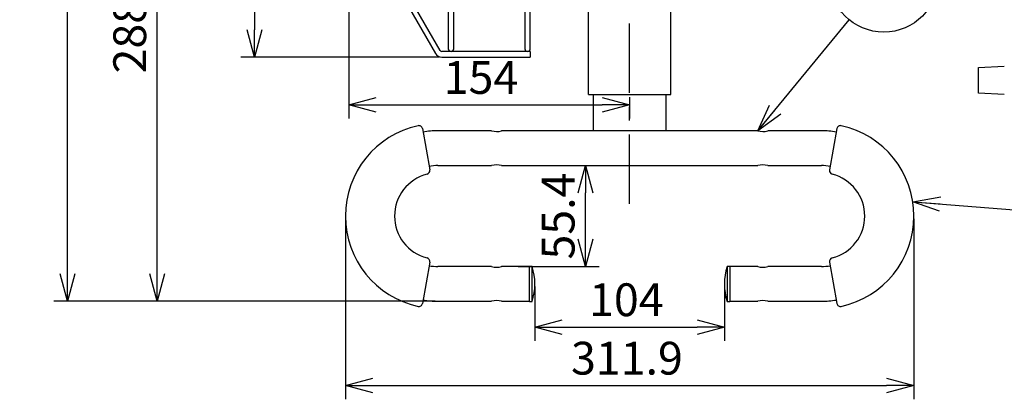
# Model space of a CAD drawing. Units: inches. Extents: x 2094 to 2514, y 114 to 406.
# Drawn here: x 2195 to 2285, y 248 to 283 of the extents above; entities that cross this region are included whole.
import ezdxf

# ---------------------------------------------------------------- set-up
doc = ezdxf.new("R2010")
doc.units = ezdxf.units.IN
doc.header["$LTSCALE"] = 0.2
doc.linetypes.add('CENTER', pattern=[50.8, 31.75, -6.35, 6.35, -6.35])
doc.styles.get("Standard").update_dxf_attribs({"font": 'txt.shx', "bigfont": 'bigfont.shx'})
doc.dimstyles.new('1／5', dxfattribs={"dimtxt": 3, "dimasz": 2.5, "dimexe": 1.25, "dimexo": 0.25, "dimtad": 3, "dimlfac": 5, "dimdsep": 46, "dimtxsty": 'Standard', "dimblk": 'OPEN30', "dimcen": 0, "dimclrt": 4, "dimadec": 1, "dimazin": 2, "dimtfac": 1, "dimtmove": 0, "dimatfit": 0, "dimldrblk": 'OPEN30', "dimfxl": 1, "dimarcsym": 0})
doc.dimstyles.new('1／6', dxfattribs={"dimtxt": 3, "dimasz": 2.5, "dimexe": 1.25, "dimexo": 0.25, "dimtad": 3, "dimlfac": 6, "dimdsep": 46, "dimtxsty": 'Standard', "dimblk": 'OPEN30', "dimcen": 0, "dimclrt": 4, "dimadec": 1, "dimazin": 2, "dimtfac": 1, "dimtmove": 0, "dimatfit": 0, "dimldrblk": 'OPEN30', "dimfxl": 1, "dimarcsym": 0})

# ---------------------------------------------------------------- blocks, each defined once
blk = doc.blocks.new('_Open30')
at = {"color": 0, "linetype": 'ByBlock', "lineweight": -2}
for p, q in [((-1, 0.267949), (0, 0)), ((0, 0), (-1, -0.267949)), ((0, 0), (-1, 0))]:
    blk.add_line(p, q, dxfattribs=at)
blk = doc.blocks.new('*D3')
at = {"color": 0, "lineweight": -2}
for p, q in [((2224.981, 264.696), (2224.981, 248.18)), ((2276.964, 264.696), (2276.964, 248.18)), ((2227.481, 249.43), (2274.464, 249.43))]:
    blk.add_line(p, q, dxfattribs=at)
at = {"layer": 'Defpoints', "color": 0}
for p in [(2224.981, 264.946), (2276.964, 264.946), (2276.964, 249.43)]:
    blk.add_point(p, dxfattribs=at)
at = {"color": 0, "lineweight": -2, "xscale": 2.5, "yscale": 2.5, "zscale": 2.5, "rotation": 180}
blk.add_blockref('_Open30', (2224.981, 249.43), dxfattribs=at)
at = {"color": 0, "lineweight": -2, "xscale": 2.5, "yscale": 2.5, "zscale": 2.5}
blk.add_blockref('_Open30', (2276.964, 249.43), dxfattribs=at)
at = {"color": 4, "insert": (2250.723, 251.555), "char_height": 3, "attachment_point": 5}
blk.add_mtext('311.9', dxfattribs=at)
blk = doc.blocks.new('*D4')
at = {"color": 0, "lineweight": -2}
for p, q in [((2240.782, 269.563), (2248.198, 269.563)), ((2246.948, 262.829), (2246.948, 267.063)), ((2240.782, 260.329), (2248.198, 260.329))]:
    blk.add_line(p, q, dxfattribs=at)
at = {"layer": 'Defpoints', "color": 0}
for p in [(2240.532, 269.563), (2246.948, 269.563), (2240.532, 260.329)]:
    blk.add_point(p, dxfattribs=at)
at = {"color": 0, "lineweight": -2, "xscale": 2.5, "yscale": 2.5, "zscale": 2.5}
for p, rotation in [((2246.948, 269.563), 90), ((2246.948, 260.329), 270)]:
    blk.add_blockref('_Open30', p, dxfattribs=dict(at, rotation=rotation))
at = {"color": 4, "insert": (2244.823, 264.946), "char_height": 3, "attachment_point": 5, "rotation": 90}
blk.add_mtext('55.4', dxfattribs=at)
blk = doc.blocks.new('*D5')
at = {"color": 0, "lineweight": -2}
for p, q in [((2242.306, 258.488), (2242.306, 253.525)), ((2259.639, 258.488), (2259.639, 253.525)), ((2244.806, 254.775), (2257.139, 254.775))]:
    blk.add_line(p, q, dxfattribs=at)
at = {"layer": 'Defpoints', "color": 0}
for p in [(2242.306, 258.738), (2259.639, 258.738), (2259.639, 254.775)]:
    blk.add_point(p, dxfattribs=at)
at = {"color": 0, "lineweight": -2, "xscale": 2.5, "yscale": 2.5, "zscale": 2.5, "rotation": 180}
blk.add_blockref('_Open30', (2242.306, 254.775), dxfattribs=at)
at = {"color": 0, "lineweight": -2, "xscale": 2.5, "yscale": 2.5, "zscale": 2.5}
blk.add_blockref('_Open30', (2259.639, 254.775), dxfattribs=at)
at = {"color": 4, "insert": (2250.67, 256.9), "char_height": 3, "attachment_point": 5}
blk.add_mtext('104', dxfattribs=at)
blk = doc.blocks.new('*D6')
at = {"color": 0, "lineweight": -2}
for p, q in [((2223.025, 305.246), (2206.528, 305.246)), ((2207.778, 259.646), (2207.778, 302.746)), ((2233.189, 257.146), (2206.528, 257.146))]:
    blk.add_line(p, q, dxfattribs=at)
at = {"layer": 'Defpoints', "color": 0}
for p in [(2207.778, 305.246), (2223.275, 305.246), (2233.439, 257.146)]:
    blk.add_point(p, dxfattribs=at)
at = {"color": 0, "lineweight": -2, "xscale": 2.5, "yscale": 2.5, "zscale": 2.5}
for p, rotation in [((2207.778, 305.246), 90), ((2207.778, 257.146), 270)]:
    blk.add_blockref('_Open30', p, dxfattribs=dict(at, rotation=rotation))
at = {"color": 4, "insert": (2205.653, 283.108), "char_height": 3, "attachment_point": 5, "rotation": 90}
blk.add_mtext('288.6', dxfattribs=at)
blk = doc.blocks.new('*D7')
at = {"color": 0, "lineweight": -2}
for p, q in [((2244.26, 347.559), (2198.316, 347.559)), ((2199.566, 259.646), (2199.566, 345.059)), ((2233.189, 257.146), (2198.316, 257.146))]:
    blk.add_line(p, q, dxfattribs=at)
at = {"layer": 'Defpoints', "color": 0}
for p in [(2199.566, 347.559), (2244.51, 347.559), (2233.439, 257.146)]:
    blk.add_point(p, dxfattribs=at)
at = {"color": 0, "lineweight": -2, "xscale": 2.5, "yscale": 2.5, "zscale": 2.5}
for p, rotation in [((2199.566, 347.559), 90), ((2199.566, 257.146), 270)]:
    blk.add_blockref('_Open30', p, dxfattribs=dict(at, rotation=rotation))
at = {"color": 4, "insert": (2197.441, 304.643), "char_height": 3, "attachment_point": 5, "rotation": 90}
blk.add_mtext('(542.5)', dxfattribs=at)
blk = doc.blocks.new('*D8')
at = {"color": 0, "lineweight": -2}
for p, q in [((2233.546, 330.996), (2215.435, 330.996)), ((2216.685, 328.496), (2216.685, 281.996)), ((2233.546, 279.496), (2215.435, 279.496))]:
    blk.add_line(p, q, dxfattribs=at)
at = {"layer": 'Defpoints', "color": 0}
for p in [(2233.796, 330.996), (2216.685, 279.496), (2233.796, 279.496)]:
    blk.add_point(p, dxfattribs=at)
at = {"color": 0, "lineweight": -2, "xscale": 2.5, "yscale": 2.5, "zscale": 2.5}
for p, rotation in [((2216.685, 330.996), 90), ((2216.685, 279.496), 270)]:
    blk.add_blockref('_Open30', p, dxfattribs=dict(at, rotation=rotation))
at = {"color": 4, "insert": (2214.56, 299.119), "char_height": 3, "attachment_point": 5, "rotation": 90}
blk.add_mtext('309', dxfattribs=at)
blk = doc.blocks.new('*D9')
at = {"color": 0, "lineweight": -2}
for p, q in [((2225.306, 293.329), (2225.306, 273.862)), ((2250.972, 275.829), (2250.972, 273.862)), ((2227.806, 275.112), (2248.472, 275.112))]:
    blk.add_line(p, q, dxfattribs=at)
at = {"layer": 'Defpoints', "color": 0}
for p in [(2225.306, 293.579), (2250.972, 276.079), (2250.972, 275.112)]:
    blk.add_point(p, dxfattribs=at)
at = {"color": 0, "lineweight": -2, "xscale": 2.5, "yscale": 2.5, "zscale": 2.5, "rotation": 180}
blk.add_blockref('_Open30', (2225.306, 275.112), dxfattribs=at)
at = {"color": 0, "lineweight": -2, "xscale": 2.5, "yscale": 2.5, "zscale": 2.5}
blk.add_blockref('_Open30', (2250.972, 275.112), dxfattribs=at)
at = {"color": 4, "insert": (2237.377, 277.237), "char_height": 3, "attachment_point": 5}
blk.add_mtext('154', dxfattribs=at)

msp = doc.modelspace()

# ---------------------------------------------------------------- linework, layer by layer
at = {"color": 7, "linetype": 'CENTER'}
msp.add_line((2250.9722, 266.0582), (2250.9722, 338.7218), dxfattribs=at)
at = {"color": 3}
for p, q in [((2247.2222, 276.0794), (2247.2222, 334.4127)), ((2254.7222, 276.0794), (2254.7222, 334.4127)), ((2282.8607, 278.5329), (2285.226, 278.6643)), ((2282.8607, 276.1995), (2282.8607, 278.5329)), ((2247.2222, 276.0794), (2254.7222, 276.0794)), ((2247.6389, 276.0794), (2247.6389, 272.7461)), ((2254.3056, 272.7461), (2254.3056, 276.0794)), ((2285.226, 276.0681), (2282.8607, 276.1995)), ((2232.0292, 272.9409), (2232.6959, 269.1598)), ((2269.9153, 272.9409), (2269.2486, 269.1598)), ((2238.3472, 272.7461), (2233.4389, 272.7461)), ((2262.6806, 272.7461), (2239.2577, 272.7461)), ((2268.5056, 272.7461), (2263.5911, 272.7461)), ((2233.4389, 269.5627), (2238.3472, 269.5627)), ((2239.2577, 269.5627), (2262.6806, 269.5627)), ((2263.5911, 269.5627), (2268.5056, 269.5627)), ((2232.6959, 260.7324), (2232.0292, 256.9512)), ((2238.3472, 260.3294), (2233.4389, 260.3294)), ((2241.8056, 260.3294), (2239.2577, 260.3294)), ((2242.0556, 260.3377), (2241.8056, 260.3377)), ((2241.8056, 257.1377), (2241.8056, 260.3377)), ((2242.0556, 257.1377), (2242.0556, 260.3377)), ((2260.1389, 260.3377), (2259.8889, 260.3377)), ((2259.8889, 260.3377), (2259.8889, 257.1377)), ((2260.1389, 260.3377), (2260.1389, 257.1377)), ((2262.6806, 260.3294), (2260.1389, 260.3294)), ((2268.5056, 260.3294), (2263.5911, 260.3294)), ((2269.2486, 260.7324), (2269.9153, 256.9512)), ((2233.4389, 257.1461), (2238.3472, 257.1461)), ((2239.2577, 257.1461), (2241.8056, 257.1461)), ((2241.8056, 257.1377), (2242.0556, 257.1377)), ((2259.8889, 257.1377), (2260.1389, 257.1377)), ((2260.1389, 257.1461), (2262.6806, 257.1461)), ((2263.5911, 257.1461), (2268.5056, 257.1461))]:
    msp.add_line(p, q, dxfattribs=at)
at = {"color": 7}
for p, q in [((2241.8889, 280.2461), (2241.8889, 330.2461)), ((2234.3889, 292.2461), (2234.3889, 280.2461)), ((2234.8889, 280.2461), (2234.8889, 292.2461)), ((2241.3889, 292.2461), (2241.3889, 280.2461)), ((2233.6518, 280.0794), (2229.5717, 287.1464)), ((2229.5717, 286.1464), (2233.2188, 279.8294)), ((2241.8889, 279.9961), (2233.7961, 279.9961)), ((2241.8889, 279.9961), (2241.8889, 279.4961)), ((2233.7961, 279.4961), (2241.8889, 279.4961))]:
    msp.add_line(p, q, dxfattribs=at)
msp.add_circle((2274.2061, 286.7732), 5)
for centre, radius, start, end in [((2233.7961, 280.1627), 0.1667, 210, 270), ((2234.6389, 280.2461), 0.25, 180, 0), ((2241.6389, 280.2461), 0.25, 180, 0), ((2233.7961, 280.1627), 0.6667, 210, 270)]:
    msp.add_arc(centre, radius, start, end, dxfattribs=at)
at = {"color": 3}
for centre, radius, start, end in [((2233.4389, 264.9461), 8.4583, 102.353307, 257.647586), ((2231.7009, 272.883), 0.3333, 10, 102.322825), ((2270.2435, 272.883), 0.3333, 77.691855, 170.000113), ((2268.5056, 264.9461), 8.4583, 282.353307, 77.647586), ((2233.4389, 264.9461), 7.8, 90, 99.999996), ((2238.8055, 274.302), 1.622, 253.589018, 286.188275), ((2263.1388, 274.302), 1.622, 253.589018, 286.188275), ((2268.5056, 264.9461), 7.8, 80, 90), ((2233.4389, 264.9461), 4.6167, 90, 100.000002), ((2238.8025, 268.059), 1.5711, 73.156977, 106.843023), ((2263.1358, 268.059), 1.5711, 73.156988, 106.843012), ((2268.5056, 264.9461), 4.6167, 79.999995, 90), ((2233.4389, 264.9461), 3.9583, 104.456381, 255.543377), ((2232.3676, 269.1019), 0.3333, 284.43404, 10.000318), ((2269.5768, 269.1019), 0.3333, 170, 255.568771), ((2268.5056, 264.9461), 3.9583, 284.457133, 75.54717), ((2232.3676, 260.7903), 0.3333, 350, 75.568771), ((2269.5768, 260.7903), 0.3333, 104.434071, 190.000202), ((2233.4389, 264.9461), 4.6167, 259.999998, 270), ((2238.8025, 261.8331), 1.5711, 253.15687, 286.84313), ((2237.0606, 258.7377), 5.245, 342.238682, 17.761318), ((2264.8839, 258.7377), 5.245, 162.238682, 197.761318), ((2263.1388, 261.8853), 1.622, 253.588919, 286.188374), ((2268.5056, 264.9461), 4.6167, 270, 280.000003), ((2231.7009, 257.0091), 0.3333, 257.692071, 350.000143), ((2233.4389, 264.9461), 7.8, 260.000002, 270), ((2238.8055, 255.5901), 1.622, 73.811626, 106.411081), ((2263.1358, 255.6423), 1.5711, 73.156893, 106.843107), ((2268.5056, 264.9461), 7.8, 270, 280), ((2270.2435, 257.0091), 0.3333, 190, 282.322825)]:
    msp.add_arc(centre, radius, start, end, dxfattribs=at)

# ---------------------------------------------------------------- dimensions: what is measured, and where the dimension line sits
dim = msp.add_linear_dim(base=(2199.5659, 347.5593), p1=(2233.4389, 257.1461), p2=(2244.5096, 347.5593), angle=90, text='(<>)', dimstyle='1／6', override={"dimdec": 1})
dim.commit()
dim.dimension.update_dxf_attribs({"geometry": '*D7', "text_midpoint": (2199.5659, 304.6435), "dimtype": 160})
for base, p1, p2, picture, middle in [((2216.6847, 279.4961), (2233.7961, 330.9961), (2233.7961, 279.4961), '*D8', (2216.6847, 299.1194)), ((2207.7785, 305.2461), (2233.4389, 257.1461), (2223.2751, 305.2461), '*D6', (2207.7785, 283.1081)), ((2246.9479, 269.5627), (2240.5316, 260.3294), (2240.5316, 269.5627), '*D4', (2246.9479, 264.9461))]:
    dim = msp.add_linear_dim(base=base, p1=p1, p2=p2, angle=90, dimstyle='1／6')
    dim.commit()
    dim.dimension.update_dxf_attribs({"geometry": picture, "text_midpoint": middle, "dimtype": 160})
for base, p1, p2, picture, middle in [((2250.9722, 275.1122), (2225.3056, 293.5794), (2250.9722, 276.0794), '*D9', (2237.3767, 275.1122)), ((2276.9639, 249.4299), (2224.9806, 264.946), (2276.9639, 264.9461), '*D3', (2250.7228, 249.4299)), ((2259.6389, 254.7753), (2242.3056, 258.7377), (2259.6389, 258.7377), '*D5', (2250.6703, 254.7753))]:
    dim = msp.add_linear_dim(base=base, p1=p1, p2=p2, dimstyle='1／6')
    dim.commit()
    dim.dimension.update_dxf_attribs({"geometry": picture, "text_midpoint": middle, "dimtype": 160})

# ---------------------------------------------------------------- leaders
for points, dimstyle in [([(2262.6806, 272.7461), (2271.0319, 282.91)], '1／6'), ([(2276.863, 266.2486), (2290.1811, 265.1936)], '1／5')]:
    msp.add_leader(points, dimstyle=dimstyle, override={"dimgap": 0.625, "dimtad": 0})

doc.saveas('drawing.dxf')
